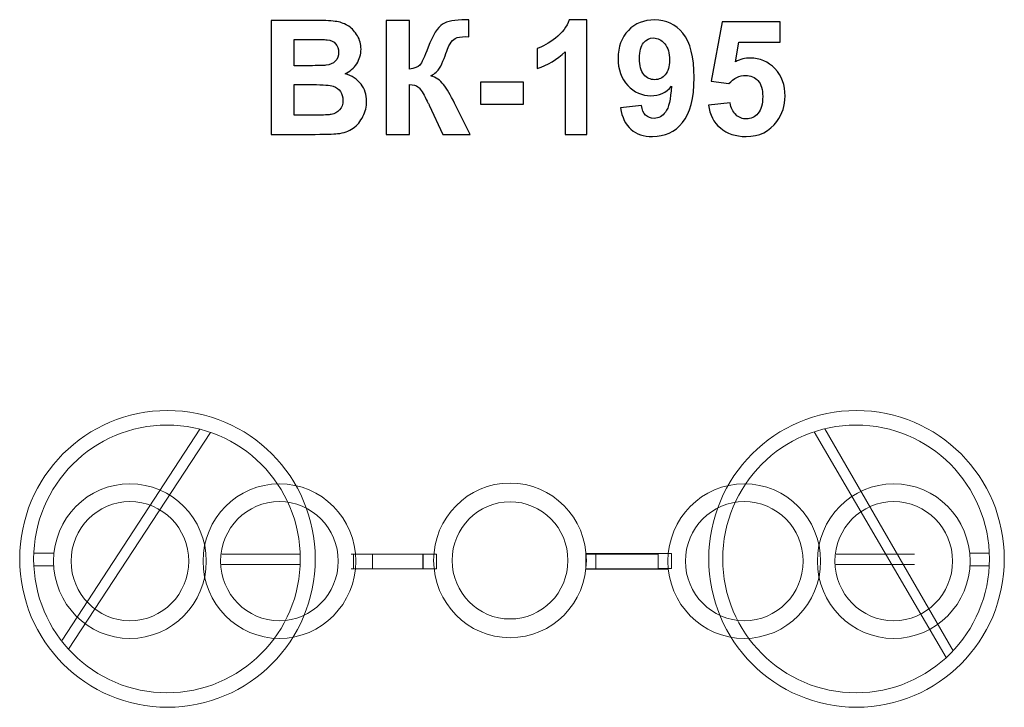
# Model space of a CAD drawing. Units: millimetres. Extents: x -13.6 to 21.3, y 73.1 to 97.5.
import ezdxf

# ---------------------------------------------------------------- set-up
doc = ezdxf.new("R2010")
doc.units = ezdxf.units.MM
doc.header["$MEASUREMENT"] = 0
doc.layers.add('layer 1', color=7, linetype='Continuous')

msp = doc.modelspace()

# ---------------------------------------------------------------- linework, layer by layer
at = {"layer": 'layer 1', "color": 254, "lineweight": 9}
for points in [[(-1.7643, 78.0461), (-1.0977, 78.0461), (-1.0977, 78.5717), (-1.7643, 78.5717), (-1.7643, 78.0461)], [(-1.0956, 78.0461), (0.6992, 78.0461), (0.6992, 78.5717), (-1.0956, 78.5717), (-1.0956, 78.0461)], [(0.7007, 78.0461), (1.1737, 78.0461), (1.1737, 78.5717), (0.7007, 78.5717), (0.7007, 78.0461)], [(6.4759, 78.0461), (6.8291, 78.0461), (6.8291, 78.5717), (6.4759, 78.5717), (6.4759, 78.0461)], [(6.8292, 78.0461), (9.0474, 78.0461), (9.0474, 78.5717), (6.8292, 78.5717), (6.8292, 78.0461)], [(9.0453, 78.0625), (9.5183, 78.0625), (9.5183, 78.5881), (9.0453, 78.5881), (9.0453, 78.0625)]]:
    msp.add_lwpolyline(points, close=True, dxfattribs=at)
at = {"layer": 'layer 1', "color": 250}
for points, knots in [([(-4.6891, 97.5008), (-4.6891, 97.5008), (-3.0729, 97.5008), (-3.0729, 97.5008), (-3.0729, 97.5008), (-2.7521, 97.5008), (-2.5141, 97.4876), (-2.357, 97.4613), (-2.357, 97.4613), (-2.1989, 97.434), (-2.0588, 97.3785), (-1.9346, 97.2948), (-1.9346, 97.2948), (-1.8104, 97.2101), (-1.7069, 97.0982), (-1.6241, 96.958), (-1.6241, 96.958), (-1.5414, 96.8178), (-1.5, 96.6598), (-1.5, 96.4857), (-1.5, 96.4857), (-1.5, 96.2976), (-1.5508, 96.1236), (-1.6524, 95.9665), (-1.6524, 95.9665), (-1.754, 95.8084), (-1.8923, 95.6908), (-2.0663, 95.6118), (-2.0663, 95.6118), (-1.8208, 95.5394), (-1.6326, 95.4171), (-1.5, 95.244), (-1.5, 95.244), (-1.3683, 95.0709), (-1.3024, 94.8677), (-1.3024, 94.6334), (-1.3024, 94.6334), (-1.3024, 94.4491), (-1.3448, 94.2703), (-1.4304, 94.0963), (-1.4304, 94.0963), (-1.516, 93.9222), (-1.6326, 93.783), (-1.7813, 93.6786), (-1.7813, 93.6786), (-1.9289, 93.5751), (-2.1114, 93.5111), (-2.3288, 93.4867), (-2.3288, 93.4867), (-2.4642, 93.4726), (-2.7925, 93.4632), (-3.3128, 93.4594), (-3.3128, 93.4594), (-3.3128, 93.4594), (-4.6891, 93.4594), (-4.6891, 93.4594), (-4.6891, 93.4594), (-4.6891, 93.4594), (-4.6891, 97.5008), (-4.6891, 97.5008)], [0, 0, 0, 0, 0.0625, 0.0625, 0.0625, 0.0625, 0.125, 0.125, 0.125, 0.125, 0.1875, 0.1875, 0.1875, 0.1875, 0.25, 0.25, 0.25, 0.25, 0.3125, 0.3125, 0.3125, 0.3125, 0.375, 0.375, 0.375, 0.375, 0.4375, 0.4375, 0.4375, 0.4375, 0.5, 0.5, 0.5, 0.5, 0.5625, 0.5625, 0.5625, 0.5625, 0.625, 0.625, 0.625, 0.625, 0.6875, 0.6875, 0.6875, 0.6875, 0.75, 0.75, 0.75, 0.75, 0.8125, 0.8125, 0.8125, 0.8125, 0.875, 0.875, 0.875, 0.875, 1, 1, 1, 1]), ([(-0.6016, 97.5008), (-0.6016, 97.5008), (0.2169, 97.5008), (0.2169, 97.5008), (0.2169, 97.5008), (0.2169, 97.5008), (0.2169, 95.7792), (0.2169, 95.7792), (0.2169, 95.7792), (0.3984, 95.7981), (0.5217, 95.8442), (0.5856, 95.9204), (0.5856, 95.9204), (0.6496, 95.9956), (0.7493, 96.2054), (0.8829, 96.5497), (0.8829, 96.5497), (1.0513, 96.9872), (1.2216, 97.26), (1.3918, 97.3663), (1.3918, 97.3663), (1.5612, 97.4726), (1.833, 97.5262), (2.2093, 97.5262), (2.2093, 97.5262), (2.2282, 97.5262), (2.2677, 97.5271), (2.3279, 97.529), (2.3279, 97.529), (2.3279, 97.529), (2.3279, 96.9251), (2.3279, 96.9251), (2.3279, 96.9251), (2.3279, 96.9251), (2.2122, 96.9279), (2.2122, 96.9279), (2.2122, 96.9279), (2.0447, 96.9279), (1.9224, 96.9072), (1.8453, 96.8658), (1.8453, 96.8658), (1.7681, 96.8244), (1.706, 96.7614), (1.6581, 96.6767), (1.6581, 96.6767), (1.6101, 96.592), (1.5395, 96.418), (1.4464, 96.1546), (1.4464, 96.1546), (1.3965, 96.0144), (1.3429, 95.8978), (1.2846, 95.8037), (1.2846, 95.8037), (1.2272, 95.7096), (1.1247, 95.6212), (0.9779, 95.5384), (0.9779, 95.5384), (1.1595, 95.4876), (1.3091, 95.3832), (1.4276, 95.227), (1.4276, 95.227), (1.5461, 95.0709), (1.6759, 94.8507), (1.8171, 94.5657), (1.8171, 94.5657), (1.8171, 94.5657), (2.3674, 93.4594), (2.3674, 93.4594), (2.3674, 93.4594), (2.3674, 93.4594), (1.4078, 93.4594), (1.4078, 93.4594), (1.4078, 93.4594), (1.4078, 93.4594), (0.9234, 94.4999), (0.9234, 94.4999), (0.9234, 94.4999), (0.9158, 94.5149), (0.8998, 94.5431), (0.8763, 94.5855), (0.8763, 94.5855), (0.8669, 94.5996), (0.833, 94.6635), (0.7747, 94.7755), (0.7747, 94.7755), (0.6712, 94.9749), (0.5866, 95.0991), (0.5207, 95.149), (0.5207, 95.149), (0.4539, 95.1988), (0.3533, 95.2242), (0.2169, 95.2261), (0.2169, 95.2261), (0.2169, 95.2261), (0.2169, 93.4594), (0.2169, 93.4594), (0.2169, 93.4594), (0.2169, 93.4594), (-0.6016, 93.4594), (-0.6016, 93.4594), (-0.6016, 93.4594), (-0.6016, 93.4594), (-0.6016, 97.5008), (-0.6016, 97.5008)], [0, 0, 0, 0, 0.037037, 0.037037, 0.037037, 0.037037, 0.0740741, 0.0740741, 0.0740741, 0.0740741, 0.1111111, 0.1111111, 0.1111111, 0.1111111, 0.1481481, 0.1481481, 0.1481481, 0.1481481, 0.1851852, 0.1851852, 0.1851852, 0.1851852, 0.2222222, 0.2222222, 0.2222222, 0.2222222, 0.2592593, 0.2592593, 0.2592593, 0.2592593, 0.2962963, 0.2962963, 0.2962963, 0.2962963, 0.3333333, 0.3333333, 0.3333333, 0.3333333, 0.3703704, 0.3703704, 0.3703704, 0.3703704, 0.4074074, 0.4074074, 0.4074074, 0.4074074, 0.4444444, 0.4444444, 0.4444444, 0.4444444, 0.4814815, 0.4814815, 0.4814815, 0.4814815, 0.5185185, 0.5185185, 0.5185185, 0.5185185, 0.5555556, 0.5555556, 0.5555556, 0.5555556, 0.5925926, 0.5925926, 0.5925926, 0.5925926, 0.6296296, 0.6296296, 0.6296296, 0.6296296, 0.6666667, 0.6666667, 0.6666667, 0.6666667, 0.7037037, 0.7037037, 0.7037037, 0.7037037, 0.7407407, 0.7407407, 0.7407407, 0.7407407, 0.7777778, 0.7777778, 0.7777778, 0.7777778, 0.8148148, 0.8148148, 0.8148148, 0.8148148, 0.8518519, 0.8518519, 0.8518519, 0.8518519, 0.8888889, 0.8888889, 0.8888889, 0.8888889, 0.9259259, 0.9259259, 0.9259259, 0.9259259, 1, 1, 1, 1]), ([(6.5179, 93.4594), (6.5179, 93.4594), (5.7447, 93.4594), (5.7447, 93.4594), (5.7447, 93.4594), (5.7447, 93.4594), (5.7447, 96.3851), (5.7447, 96.3851), (5.7447, 96.3851), (5.4624, 96.1198), (5.1294, 95.9232), (4.7456, 95.7962), (4.7456, 95.7962), (4.7456, 95.7962), (4.7456, 96.5017), (4.7456, 96.5017), (4.7456, 96.5017), (4.9479, 96.5676), (5.1671, 96.6927), (5.4032, 96.878), (5.4032, 96.878), (5.6402, 97.0624), (5.8021, 97.2778), (5.8905, 97.5234), (5.8905, 97.5234), (5.8905, 97.5234), (6.5179, 97.5234), (6.5179, 97.5234), (6.5179, 97.5234), (6.5179, 97.5234), (6.5179, 93.4594), (6.5179, 93.4594)], [0, 0, 0, 0, 0.1111111, 0.1111111, 0.1111111, 0.1111111, 0.2222222, 0.2222222, 0.2222222, 0.2222222, 0.3333333, 0.3333333, 0.3333333, 0.3333333, 0.4444444, 0.4444444, 0.4444444, 0.4444444, 0.5555556, 0.5555556, 0.5555556, 0.5555556, 0.6666667, 0.6666667, 0.6666667, 0.6666667, 0.7777778, 0.7777778, 0.7777778, 0.7777778, 1, 1, 1, 1]), ([(7.7042, 94.3983), (7.7042, 94.3983), (8.4549, 94.481), (8.4549, 94.481), (8.4549, 94.481), (8.4728, 94.3277), (8.5207, 94.2139), (8.5969, 94.1405), (8.5969, 94.1405), (8.6731, 94.0662), (8.7747, 94.0295), (8.8999, 94.0295), (8.8999, 94.0295), (9.0588, 94.0295), (9.1934, 94.1038), (9.3044, 94.2515), (9.3044, 94.2515), (9.4154, 94.3992), (9.4859, 94.7059), (9.517, 95.1697), (9.517, 95.1697), (9.3222, 94.9439), (9.0795, 94.831), (8.787, 94.831), (8.787, 94.831), (8.4699, 94.831), (8.1952, 94.9533), (7.9648, 95.1988), (7.9648, 95.1988), (7.7343, 95.4443), (7.6195, 95.7633), (7.6195, 96.1565), (7.6195, 96.1565), (7.6195, 96.5666), (7.7409, 96.8968), (7.9845, 97.1471), (7.9845, 97.1471), (8.2282, 97.3983), (8.5386, 97.5234), (8.9149, 97.5234), (8.9149, 97.5234), (9.3241, 97.5234), (9.6609, 97.3644), (9.9234, 97.0474), (9.9234, 97.0474), (10.1858, 96.7294), (10.3175, 96.2073), (10.3175, 95.4792), (10.3175, 95.4792), (10.3175, 94.7397), (10.1811, 94.2054), (9.9083, 93.878), (9.9083, 93.878), (9.6355, 93.5497), (9.2799, 93.386), (8.8415, 93.386), (8.8415, 93.386), (8.5264, 93.386), (8.2724, 93.4707), (8.0777, 93.64), (8.0777, 93.64), (7.8839, 93.8084), (7.7587, 94.0615), (7.7042, 94.3983)], [0, 0, 0, 0, 0.0588235, 0.0588235, 0.0588235, 0.0588235, 0.1176471, 0.1176471, 0.1176471, 0.1176471, 0.1764706, 0.1764706, 0.1764706, 0.1764706, 0.2352941, 0.2352941, 0.2352941, 0.2352941, 0.2941176, 0.2941176, 0.2941176, 0.2941176, 0.3529412, 0.3529412, 0.3529412, 0.3529412, 0.4117647, 0.4117647, 0.4117647, 0.4117647, 0.4705882, 0.4705882, 0.4705882, 0.4705882, 0.5294118, 0.5294118, 0.5294118, 0.5294118, 0.5882353, 0.5882353, 0.5882353, 0.5882353, 0.6470588, 0.6470588, 0.6470588, 0.6470588, 0.7058824, 0.7058824, 0.7058824, 0.7058824, 0.7647059, 0.7647059, 0.7647059, 0.7647059, 0.8235294, 0.8235294, 0.8235294, 0.8235294, 0.8823529, 0.8823529, 0.8823529, 0.8823529, 1, 1, 1, 1]), ([(10.8265, 94.497), (10.8265, 94.497), (11.5997, 94.577), (11.5997, 94.577), (11.5997, 94.577), (11.6223, 94.402), (11.6872, 94.2628), (11.7954, 94.1602), (11.7954, 94.1602), (11.9045, 94.0577), (12.0297, 94.0069), (12.1717, 94.0069), (12.1717, 94.0069), (12.3335, 94.0069), (12.4709, 94.0728), (12.5828, 94.2054), (12.5828, 94.2054), (12.6948, 94.338), (12.7512, 94.5375), (12.7512, 94.8037), (12.7512, 94.8037), (12.7512, 95.0539), (12.6957, 95.2411), (12.5837, 95.3663), (12.5837, 95.3663), (12.4727, 95.4914), (12.3279, 95.5535), (12.1491, 95.5535), (12.1491, 95.5535), (11.9262, 95.5535), (11.7258, 95.4556), (11.5489, 95.26), (11.5489, 95.26), (11.5489, 95.26), (10.9224, 95.3503), (10.9224, 95.3503), (10.9224, 95.3503), (10.9224, 95.3503), (11.3175, 97.45), (11.3175, 97.45), (11.3175, 97.45), (11.3175, 97.45), (13.3664, 97.45), (13.3664, 97.45), (13.3664, 97.45), (13.3664, 97.45), (13.3664, 96.7275), (13.3664, 96.7275), (13.3664, 96.7275), (13.3664, 96.7275), (11.9055, 96.7275), (11.9055, 96.7275), (11.9055, 96.7275), (11.9055, 96.7275), (11.7832, 96.0398), (11.7832, 96.0398), (11.7832, 96.0398), (11.9553, 96.1254), (12.1322, 96.1687), (12.3128, 96.1687), (12.3128, 96.1687), (12.6571, 96.1687), (12.9487, 96.0436), (13.1877, 95.7924), (13.1877, 95.7924), (13.4276, 95.5422), (13.5471, 95.2167), (13.5471, 94.8159), (13.5471, 94.8159), (13.5471, 94.482), (13.4502, 94.1847), (13.2573, 93.9222), (13.2573, 93.9222), (12.9939, 93.5648), (12.6289, 93.386), (12.1623, 93.386), (12.1623, 93.386), (11.7888, 93.386), (11.484, 93.4867), (11.2488, 93.6871), (11.2488, 93.6871), (11.0127, 93.8884), (10.8725, 94.1574), (10.8265, 94.497)], [0, 0, 0, 0, 0.0454545, 0.0454545, 0.0454545, 0.0454545, 0.0909091, 0.0909091, 0.0909091, 0.0909091, 0.1363636, 0.1363636, 0.1363636, 0.1363636, 0.1818182, 0.1818182, 0.1818182, 0.1818182, 0.2272727, 0.2272727, 0.2272727, 0.2272727, 0.2727273, 0.2727273, 0.2727273, 0.2727273, 0.3181818, 0.3181818, 0.3181818, 0.3181818, 0.3636364, 0.3636364, 0.3636364, 0.3636364, 0.4090909, 0.4090909, 0.4090909, 0.4090909, 0.4545455, 0.4545455, 0.4545455, 0.4545455, 0.5, 0.5, 0.5, 0.5, 0.5454545, 0.5454545, 0.5454545, 0.5454545, 0.5909091, 0.5909091, 0.5909091, 0.5909091, 0.6363636, 0.6363636, 0.6363636, 0.6363636, 0.6818182, 0.6818182, 0.6818182, 0.6818182, 0.7272727, 0.7272727, 0.7272727, 0.7272727, 0.7727273, 0.7727273, 0.7727273, 0.7727273, 0.8181818, 0.8181818, 0.8181818, 0.8181818, 0.8636364, 0.8636364, 0.8636364, 0.8636364, 0.9090909, 0.9090909, 0.9090909, 0.9090909, 1, 1, 1, 1]), ([(-3.8706, 96.8291), (-3.8706, 96.8291), (-3.8706, 95.8978), (-3.8706, 95.8978), (-3.8706, 95.8978), (-3.8706, 95.8978), (-3.3363, 95.8978), (-3.3363, 95.8978), (-3.3363, 95.8978), (-3.0193, 95.8978), (-2.8217, 95.9025), (-2.7446, 95.9119), (-2.7446, 95.9119), (-2.6053, 95.9279), (-2.4953, 95.9759), (-2.4153, 96.0558), (-2.4153, 96.0558), (-2.3353, 96.1358), (-2.2958, 96.2402), (-2.2958, 96.37), (-2.2958, 96.37), (-2.2958, 96.4951), (-2.3306, 96.5958), (-2.3993, 96.6739), (-2.3993, 96.6739), (-2.468, 96.752), (-2.5705, 96.799), (-2.706, 96.815), (-2.706, 96.815), (-2.7869, 96.8244), (-3.0193, 96.8291), (-3.4021, 96.8291), (-3.4021, 96.8291), (-3.4021, 96.8291), (-3.8706, 96.8291), (-3.8706, 96.8291)], [0, 0, 0, 0, 0.1, 0.1, 0.1, 0.1, 0.2, 0.2, 0.2, 0.2, 0.3, 0.3, 0.3, 0.3, 0.4, 0.4, 0.4, 0.4, 0.5, 0.5, 0.5, 0.5, 0.6, 0.6, 0.6, 0.6, 0.7, 0.7, 0.7, 0.7, 0.8, 0.8, 0.8, 0.8, 1, 1, 1, 1]), ([(9.4483, 96.0935), (9.4483, 96.3427), (9.3909, 96.5365), (9.2762, 96.6739), (9.2762, 96.6739), (9.1623, 96.8112), (9.0297, 96.8799), (8.8792, 96.8799), (8.8792, 96.8799), (8.7362, 96.8799), (8.6176, 96.8235), (8.5236, 96.7106), (8.5236, 96.7106), (8.4286, 96.5977), (8.3815, 96.4133), (8.3815, 96.1574), (8.3815, 96.1574), (8.3815, 95.8968), (8.4333, 95.7059), (8.5358, 95.5836), (8.5358, 95.5836), (8.6383, 95.4622), (8.7663, 95.4011), (8.9206, 95.4011), (8.9206, 95.4011), (9.0692, 95.4011), (9.1943, 95.4594), (9.2959, 95.577), (9.2959, 95.577), (9.3975, 95.6946), (9.4483, 95.8667), (9.4483, 96.0935)], [0, 0, 0, 0, 0.1111111, 0.1111111, 0.1111111, 0.1111111, 0.2222222, 0.2222222, 0.2222222, 0.2222222, 0.3333333, 0.3333333, 0.3333333, 0.3333333, 0.4444444, 0.4444444, 0.4444444, 0.4444444, 0.5555556, 0.5555556, 0.5555556, 0.5555556, 0.6666667, 0.6666667, 0.6666667, 0.6666667, 0.7777778, 0.7777778, 0.7777778, 0.7777778, 1, 1, 1, 1]), ([(-3.8706, 95.2261), (-3.8706, 95.2261), (-3.8706, 94.1424), (-3.8706, 94.1424), (-3.8706, 94.1424), (-3.8706, 94.1424), (-3.1143, 94.1424), (-3.1143, 94.1424), (-3.1143, 94.1424), (-2.8208, 94.1424), (-2.6336, 94.1508), (-2.5545, 94.1668), (-2.5545, 94.1668), (-2.4332, 94.1894), (-2.3344, 94.243), (-2.2582, 94.3286), (-2.2582, 94.3286), (-2.182, 94.4152), (-2.1434, 94.529), (-2.1434, 94.6729), (-2.1434, 94.6729), (-2.1434, 94.7952), (-2.1726, 94.8978), (-2.2319, 94.9824), (-2.2319, 94.9824), (-2.2902, 95.0671), (-2.3758, 95.1292), (-2.4868, 95.1678), (-2.4868, 95.1678), (-2.5978, 95.2063), (-2.8396, 95.2261), (-3.2112, 95.2261), (-3.2112, 95.2261), (-3.2112, 95.2261), (-3.8706, 95.2261), (-3.8706, 95.2261)], [0, 0, 0, 0, 0.1, 0.1, 0.1, 0.1, 0.2, 0.2, 0.2, 0.2, 0.3, 0.3, 0.3, 0.3, 0.4, 0.4, 0.4, 0.4, 0.5, 0.5, 0.5, 0.5, 0.6, 0.6, 0.6, 0.6, 0.7, 0.7, 0.7, 0.7, 0.8, 0.8, 0.8, 0.8, 1, 1, 1, 1]), ([(2.7362, 94.5375), (2.7362, 94.5375), (2.7362, 95.3108), (2.7362, 95.3108), (2.7362, 95.3108), (2.7362, 95.3108), (4.2602, 95.3108), (4.2602, 95.3108), (4.2602, 95.3108), (4.2602, 95.3108), (4.2602, 94.5375), (4.2602, 94.5375), (4.2602, 94.5375), (4.2602, 94.5375), (2.7362, 94.5375), (2.7362, 94.5375)], [0, 0, 0, 0, 0.2, 0.2, 0.2, 0.2, 0.4, 0.4, 0.4, 0.4, 0.6, 0.6, 0.6, 0.6, 1, 1, 1, 1])]:
    msp.add_open_spline(points, degree=3, knots=knots, dxfattribs=at)
at = {"layer": 'layer 1', "color": 254, "lineweight": 9}
for points in [[(-13.6097, 78.4011), (-13.6097, 81.3084), (-11.2623, 83.6652), (-8.3667, 83.6652), (-8.3667, 83.6652), (-5.4711, 83.6652), (-3.1237, 81.3084), (-3.1237, 78.4011), (-3.1237, 78.4011), (-3.1237, 75.4937), (-5.4711, 73.1369), (-8.3667, 73.1369), (-8.3667, 73.1369), (-11.2623, 73.1369), (-13.6097, 75.4937), (-13.6097, 78.4011)], [(-13.6097, 78.4011), (-13.6097, 81.3084), (-11.2623, 83.6652), (-8.3667, 83.6652), (-8.3667, 83.6652), (-5.4711, 83.6652), (-3.1237, 81.3084), (-3.1237, 78.4011), (-3.1237, 78.4011), (-3.1237, 75.4937), (-5.4711, 73.1369), (-8.3667, 73.1369), (-8.3667, 73.1369), (-11.2623, 73.1369), (-13.6097, 75.4937), (-13.6097, 78.4011)], [(10.8377, 78.4011), (10.8377, 81.3084), (13.1851, 83.6652), (16.0807, 83.6652), (16.0807, 83.6652), (18.9763, 83.6652), (21.3237, 81.3084), (21.3237, 78.4011), (21.3237, 78.4011), (21.3237, 75.4937), (18.9763, 73.1369), (16.0807, 73.1369), (16.0807, 73.1369), (13.1851, 73.1369), (10.8377, 75.4937), (10.8377, 78.4011)], [(10.8377, 78.4011), (10.8377, 81.3084), (13.1851, 83.6652), (16.0807, 83.6652), (16.0807, 83.6652), (18.9763, 83.6652), (21.3237, 81.3084), (21.3237, 78.4011), (21.3237, 78.4011), (21.3237, 75.4937), (18.9763, 73.1369), (16.0807, 73.1369), (16.0807, 73.1369), (13.1851, 73.1369), (10.8377, 75.4937), (10.8377, 78.4011)], [(-13.1144, 78.4011), (-13.1144, 81.0243), (-10.9964, 83.1509), (-8.3836, 83.1509), (-8.3836, 83.1509), (-5.7709, 83.1509), (-3.6529, 81.0243), (-3.6529, 78.4011), (-3.6529, 78.4011), (-3.6529, 75.7778), (-5.7709, 73.6512), (-8.3836, 73.6512), (-8.3836, 73.6512), (-10.9964, 73.6512), (-13.1144, 75.7778), (-13.1144, 78.4011)], [(-13.1144, 78.4011), (-13.1144, 81.0243), (-10.9964, 83.1509), (-8.3836, 83.1509), (-8.3836, 83.1509), (-5.7709, 83.1509), (-3.6529, 81.0243), (-3.6529, 78.4011), (-3.6529, 78.4011), (-3.6529, 75.7778), (-5.7709, 73.6512), (-8.3836, 73.6512), (-8.3836, 73.6512), (-10.9964, 73.6512), (-13.1144, 75.7778), (-13.1144, 78.4011)], [(11.333, 78.4011), (11.333, 81.0243), (13.4511, 83.1509), (16.0638, 83.1509), (16.0638, 83.1509), (18.6765, 83.1509), (20.7945, 81.0243), (20.7945, 78.4011), (20.7945, 78.4011), (20.7945, 75.7778), (18.6765, 73.6512), (16.0638, 73.6512), (16.0638, 73.6512), (13.4511, 73.6512), (11.333, 75.7778), (11.333, 78.4011)], [(11.333, 78.4011), (11.333, 81.0243), (13.4511, 83.1509), (16.0638, 83.1509), (16.0638, 83.1509), (18.6765, 83.1509), (20.7945, 81.0243), (20.7945, 78.4011), (20.7945, 78.4011), (20.7945, 75.7778), (18.6765, 73.6512), (16.0638, 73.6512), (16.0638, 73.6512), (13.4511, 73.6512), (11.333, 75.7778), (11.333, 78.4011)], [(-12.4074, 78.3226), (-12.4074, 79.8376), (-11.1944, 81.0658), (-9.6981, 81.0658), (-9.6981, 81.0658), (-8.2018, 81.0658), (-6.9888, 79.8376), (-6.9888, 78.3226), (-6.9888, 78.3226), (-6.9888, 76.8076), (-8.2018, 75.5794), (-9.6981, 75.5794), (-9.6981, 75.5794), (-11.1944, 75.5794), (-12.4074, 76.8076), (-12.4074, 78.3226)], [(-12.4074, 78.3226), (-12.4074, 79.8376), (-11.1944, 81.0658), (-9.6981, 81.0658), (-9.6981, 81.0658), (-8.2018, 81.0658), (-6.9888, 79.8376), (-6.9888, 78.3226), (-6.9888, 78.3226), (-6.9888, 76.8076), (-8.2018, 75.5794), (-9.6981, 75.5794), (-9.6981, 75.5794), (-11.1944, 75.5794), (-12.4074, 76.8076), (-12.4074, 78.3226)], [(-7.1047, 78.3226), (-7.1047, 79.8376), (-5.8917, 81.0658), (-4.3954, 81.0658), (-4.3954, 81.0658), (-2.8991, 81.0658), (-1.686, 79.8376), (-1.686, 78.3226), (-1.686, 78.3226), (-1.686, 76.8076), (-2.8991, 75.5794), (-4.3954, 75.5794), (-4.3954, 75.5794), (-5.8917, 75.5794), (-7.1047, 76.8076), (-7.1047, 78.3226)], [(-7.1047, 78.3226), (-7.1047, 79.8376), (-5.8917, 81.0658), (-4.3954, 81.0658), (-4.3954, 81.0658), (-2.8991, 81.0658), (-1.686, 79.8376), (-1.686, 78.3226), (-1.686, 78.3226), (-1.686, 76.8076), (-2.8991, 75.5794), (-4.3954, 75.5794), (-4.3954, 75.5794), (-5.8917, 75.5794), (-7.1047, 76.8076), (-7.1047, 78.3226)], [(1.0773, 78.3484), (1.0773, 79.8634), (2.2903, 81.0916), (3.7866, 81.0916), (3.7866, 81.0916), (5.2829, 81.0916), (6.4959, 79.8634), (6.4959, 78.3484), (6.4959, 78.3484), (6.4959, 76.8333), (5.2829, 75.6052), (3.7866, 75.6052), (3.7866, 75.6052), (2.2903, 75.6052), (1.0773, 76.8333), (1.0773, 78.3484)], [(9.3886, 78.3226), (9.3886, 79.8376), (10.6016, 81.0658), (12.098, 81.0658), (12.098, 81.0658), (13.5943, 81.0658), (14.8073, 79.8376), (14.8073, 78.3226), (14.8073, 78.3226), (14.8073, 76.8076), (13.5943, 75.5794), (12.098, 75.5794), (12.098, 75.5794), (10.6016, 75.5794), (9.3886, 76.8076), (9.3886, 78.3226)], [(9.3886, 78.3226), (9.3886, 79.8376), (10.6016, 81.0658), (12.098, 81.0658), (12.098, 81.0658), (13.5943, 81.0658), (14.8073, 79.8376), (14.8073, 78.3226), (14.8073, 78.3226), (14.8073, 76.8076), (13.5943, 75.5794), (12.098, 75.5794), (12.098, 75.5794), (10.6016, 75.5794), (9.3886, 76.8076), (9.3886, 78.3226)], [(14.6914, 78.3226), (14.6914, 79.8376), (15.9044, 81.0658), (17.4007, 81.0658), (17.4007, 81.0658), (18.897, 81.0658), (20.11, 79.8376), (20.11, 78.3226), (20.11, 78.3226), (20.11, 76.8076), (18.897, 75.5794), (17.4007, 75.5794), (17.4007, 75.5794), (15.9044, 75.5794), (14.6914, 76.8076), (14.6914, 78.3226)], [(14.6914, 78.3226), (14.6914, 79.8376), (15.9044, 81.0658), (17.4007, 81.0658), (17.4007, 81.0658), (18.897, 81.0658), (20.11, 79.8376), (20.11, 78.3226), (20.11, 78.3226), (20.11, 76.8076), (18.897, 75.5794), (17.4007, 75.5794), (17.4007, 75.5794), (15.9044, 75.5794), (14.6914, 76.8076), (14.6914, 78.3226)], [(-11.7851, 78.3226), (-11.7851, 79.4897), (-10.8507, 80.4357), (-9.6981, 80.4357), (-9.6981, 80.4357), (-8.5455, 80.4357), (-7.6111, 79.4897), (-7.6111, 78.3226), (-7.6111, 78.3226), (-7.6111, 77.1556), (-8.5455, 76.2095), (-9.6981, 76.2095), (-9.6981, 76.2095), (-10.8507, 76.2095), (-11.7851, 77.1556), (-11.7851, 78.3226)], [(-11.7851, 78.3226), (-11.7851, 79.4897), (-10.8507, 80.4357), (-9.6981, 80.4357), (-9.6981, 80.4357), (-8.5455, 80.4357), (-7.6111, 79.4897), (-7.6111, 78.3226), (-7.6111, 78.3226), (-7.6111, 77.1556), (-8.5455, 76.2095), (-9.6981, 76.2095), (-9.6981, 76.2095), (-10.8507, 76.2095), (-11.7851, 77.1556), (-11.7851, 78.3226)], [(-11.7851, 78.3226), (-11.7851, 79.4897), (-10.8507, 80.4357), (-9.6981, 80.4357), (-9.6981, 80.4357), (-8.5455, 80.4357), (-7.6111, 79.4897), (-7.6111, 78.3226), (-7.6111, 78.3226), (-7.6111, 77.1556), (-8.5455, 76.2095), (-9.6981, 76.2095), (-9.6981, 76.2095), (-10.8507, 76.2095), (-11.7851, 77.1556), (-11.7851, 78.3226)], [(-11.7851, 78.3226), (-11.7851, 79.4897), (-10.8507, 80.4357), (-9.6981, 80.4357), (-9.6981, 80.4357), (-8.5455, 80.4357), (-7.6111, 79.4897), (-7.6111, 78.3226), (-7.6111, 78.3226), (-7.6111, 77.1556), (-8.5455, 76.2095), (-9.6981, 76.2095), (-9.6981, 76.2095), (-10.8507, 76.2095), (-11.7851, 77.1556), (-11.7851, 78.3226)], [(-6.4824, 78.3226), (-6.4824, 79.4897), (-5.548, 80.4357), (-4.3954, 80.4357), (-4.3954, 80.4357), (-3.2427, 80.4357), (-2.3083, 79.4897), (-2.3083, 78.3226), (-2.3083, 78.3226), (-2.3083, 77.1556), (-3.2427, 76.2095), (-4.3954, 76.2095), (-4.3954, 76.2095), (-5.548, 76.2095), (-6.4824, 77.1556), (-6.4824, 78.3226)], [(-6.4824, 78.3226), (-6.4824, 79.4897), (-5.548, 80.4357), (-4.3954, 80.4357), (-4.3954, 80.4357), (-3.2427, 80.4357), (-2.3083, 79.4897), (-2.3083, 78.3226), (-2.3083, 78.3226), (-2.3083, 77.1556), (-3.2427, 76.2095), (-4.3954, 76.2095), (-4.3954, 76.2095), (-5.548, 76.2095), (-6.4824, 77.1556), (-6.4824, 78.3226)], [(-6.4824, 78.3226), (-6.4824, 79.4897), (-5.548, 80.4357), (-4.3954, 80.4357), (-4.3954, 80.4357), (-3.2427, 80.4357), (-2.3083, 79.4897), (-2.3083, 78.3226), (-2.3083, 78.3226), (-2.3083, 77.1556), (-3.2427, 76.2095), (-4.3954, 76.2095), (-4.3954, 76.2095), (-5.548, 76.2095), (-6.4824, 77.1556), (-6.4824, 78.3226)], [(-6.4824, 78.3226), (-6.4824, 79.4897), (-5.548, 80.4357), (-4.3954, 80.4357), (-4.3954, 80.4357), (-3.2427, 80.4357), (-2.3083, 79.4897), (-2.3083, 78.3226), (-2.3083, 78.3226), (-2.3083, 77.1556), (-3.2427, 76.2095), (-4.3954, 76.2095), (-4.3954, 76.2095), (-5.548, 76.2095), (-6.4824, 77.1556), (-6.4824, 78.3226)], [(1.7334, 78.3484), (1.7334, 79.4965), (2.6527, 80.4272), (3.7866, 80.4272), (3.7866, 80.4272), (4.9205, 80.4272), (5.8398, 79.4965), (5.8398, 78.3484), (5.8398, 78.3484), (5.8398, 77.2003), (4.9205, 76.2695), (3.7866, 76.2695), (3.7866, 76.2695), (2.6527, 76.2695), (1.7334, 77.2003), (1.7334, 78.3484)], [(10.0109, 78.3226), (10.0109, 79.4897), (10.9453, 80.4357), (12.098, 80.4357), (12.098, 80.4357), (13.2506, 80.4357), (14.185, 79.4897), (14.185, 78.3226), (14.185, 78.3226), (14.185, 77.1556), (13.2506, 76.2095), (12.098, 76.2095), (12.098, 76.2095), (10.9453, 76.2095), (10.0109, 77.1556), (10.0109, 78.3226)], [(10.0109, 78.3226), (10.0109, 79.4897), (10.9453, 80.4357), (12.098, 80.4357), (12.098, 80.4357), (13.2506, 80.4357), (14.185, 79.4897), (14.185, 78.3226), (14.185, 78.3226), (14.185, 77.1556), (13.2506, 76.2095), (12.098, 76.2095), (12.098, 76.2095), (10.9453, 76.2095), (10.0109, 77.1556), (10.0109, 78.3226)], [(10.0109, 78.3226), (10.0109, 79.4897), (10.9453, 80.4357), (12.098, 80.4357), (12.098, 80.4357), (13.2506, 80.4357), (14.185, 79.4897), (14.185, 78.3226), (14.185, 78.3226), (14.185, 77.1556), (13.2506, 76.2095), (12.098, 76.2095), (12.098, 76.2095), (10.9453, 76.2095), (10.0109, 77.1556), (10.0109, 78.3226)], [(10.0109, 78.3226), (10.0109, 79.4897), (10.9453, 80.4357), (12.098, 80.4357), (12.098, 80.4357), (13.2506, 80.4357), (14.185, 79.4897), (14.185, 78.3226), (14.185, 78.3226), (14.185, 77.1556), (13.2506, 76.2095), (12.098, 76.2095), (12.098, 76.2095), (10.9453, 76.2095), (10.0109, 77.1556), (10.0109, 78.3226)], [(15.3137, 78.3226), (15.3137, 79.4897), (16.2481, 80.4357), (17.4007, 80.4357), (17.4007, 80.4357), (18.5533, 80.4357), (19.4877, 79.4897), (19.4877, 78.3226), (19.4877, 78.3226), (19.4877, 77.1556), (18.5533, 76.2095), (17.4007, 76.2095), (17.4007, 76.2095), (16.2481, 76.2095), (15.3137, 77.1556), (15.3137, 78.3226)], [(15.3137, 78.3226), (15.3137, 79.4897), (16.248, 80.4357), (17.4007, 80.4357), (17.4007, 80.4357), (18.5533, 80.4357), (19.4877, 79.4897), (19.4877, 78.3226), (19.4877, 78.3226), (19.4877, 77.1556), (18.5533, 76.2095), (17.4007, 76.2095), (17.4007, 76.2095), (16.248, 76.2095), (15.3137, 77.1556), (15.3137, 78.3226)], [(15.3137, 78.3226), (15.3137, 79.4897), (16.2481, 80.4357), (17.4007, 80.4357), (17.4007, 80.4357), (18.5533, 80.4357), (19.4877, 79.4897), (19.4877, 78.3226), (19.4877, 78.3226), (19.4877, 77.1556), (18.5533, 76.2095), (17.4007, 76.2095), (17.4007, 76.2095), (16.2481, 76.2095), (15.3137, 77.1556), (15.3137, 78.3226)], [(15.3137, 78.3226), (15.3137, 79.4897), (16.248, 80.4357), (17.4007, 80.4357), (17.4007, 80.4357), (18.5533, 80.4357), (19.4877, 79.4897), (19.4877, 78.3226), (19.4877, 78.3226), (19.4877, 77.1556), (18.5533, 76.2095), (17.4007, 76.2095), (17.4007, 76.2095), (16.248, 76.2095), (15.3137, 77.1556), (15.3137, 78.3226)]]:
    msp.add_open_spline(points, degree=3, knots=[0, 0, 0, 0, 0.2, 0.2, 0.2, 0.2, 0.4, 0.4, 0.4, 0.4, 0.6, 0.6, 0.6, 0.6, 1, 1, 1, 1], dxfattribs=at)
at = {"layer": 'layer 1', "color": 250, "lineweight": 9}
for points in [[(-12.1083, 75.5144), (-12.1083, 75.5144), (-7.2141, 83.0028), (-7.2141, 83.0028)], [(-11.8782, 75.2014), (-11.8782, 75.2014), (-6.8393, 82.8908), (-6.8393, 82.8908)], [(19.2603, 74.8995), (19.2603, 74.8995), (14.5771, 82.9116), (14.5771, 82.9116)], [(19.2603, 74.8995), (19.2603, 74.8995), (14.5771, 82.9116), (14.5771, 82.9116)], [(19.5069, 75.1437), (19.5069, 75.1437), (14.9571, 83.0202), (14.9571, 83.0202)], [(19.5069, 75.1437), (19.5069, 75.1437), (14.9571, 83.0202), (14.9571, 83.0202)], [(-13.1099, 78.6096), (-13.1099, 78.6096), (-12.3928, 78.6096), (-12.3928, 78.6096)], [(20.0849, 78.6096), (20.0849, 78.6096), (20.7821, 78.6096), (20.7821, 78.6096)], [(-3.656, 78.5736), (-3.656, 78.5736), (-6.4433, 78.5736), (-6.4433, 78.5736)], [(-3.656, 78.5736), (-3.656, 78.5736), (-6.4433, 78.5736), (-6.4433, 78.5736)], [(1.0861, 78.5717), (1.0861, 78.5717), (-1.8547, 78.5717), (-1.8547, 78.5717)], [(-1.0956, 78.046), (-1.0956, 78.046), (-1.0956, 78.5717), (-1.0956, 78.5717)], [(0.6993, 78.046), (0.6993, 78.046), (0.6993, 78.5717), (0.6993, 78.5717)], [(9.4202, 78.5935), (9.4202, 78.5935), (6.4854, 78.5935), (6.4854, 78.5935)], [(6.8292, 78.046), (6.8292, 78.046), (6.8292, 78.5717), (6.8292, 78.5717)], [(9.0475, 78.046), (9.0475, 78.046), (9.0475, 78.5717), (9.0475, 78.5717)], [(18.1401, 78.5736), (18.1401, 78.5736), (15.3528, 78.5736), (15.3528, 78.5736)], [(18.1401, 78.5736), (18.1401, 78.5736), (15.3528, 78.5736), (15.3528, 78.5736)], [(-13.1122, 78.1542), (-13.1122, 78.1542), (-12.4004, 78.1542), (-12.4004, 78.1542)], [(-6.446, 78.2008), (-6.446, 78.2008), (-3.6574, 78.2008), (-3.6574, 78.2008)], [(-6.446, 78.2008), (-6.446, 78.2008), (-3.6574, 78.2008), (-3.6574, 78.2008)], [(-1.8469, 78.046), (-1.8469, 78.046), (1.08, 78.046), (1.08, 78.046)], [(6.4785, 78.0364), (6.4785, 78.0364), (9.4123, 78.0364), (9.4123, 78.0364)], [(15.35, 78.2008), (15.35, 78.2008), (18.1387, 78.2008), (18.1387, 78.2008)], [(15.35, 78.2008), (15.35, 78.2008), (18.1387, 78.2008), (18.1387, 78.2008)], [(20.1089, 78.1542), (20.1089, 78.1542), (20.791, 78.1542), (20.791, 78.1542)]]:
    msp.add_open_spline(points, degree=3, dxfattribs=at)

doc.saveas('drawing.dxf')
